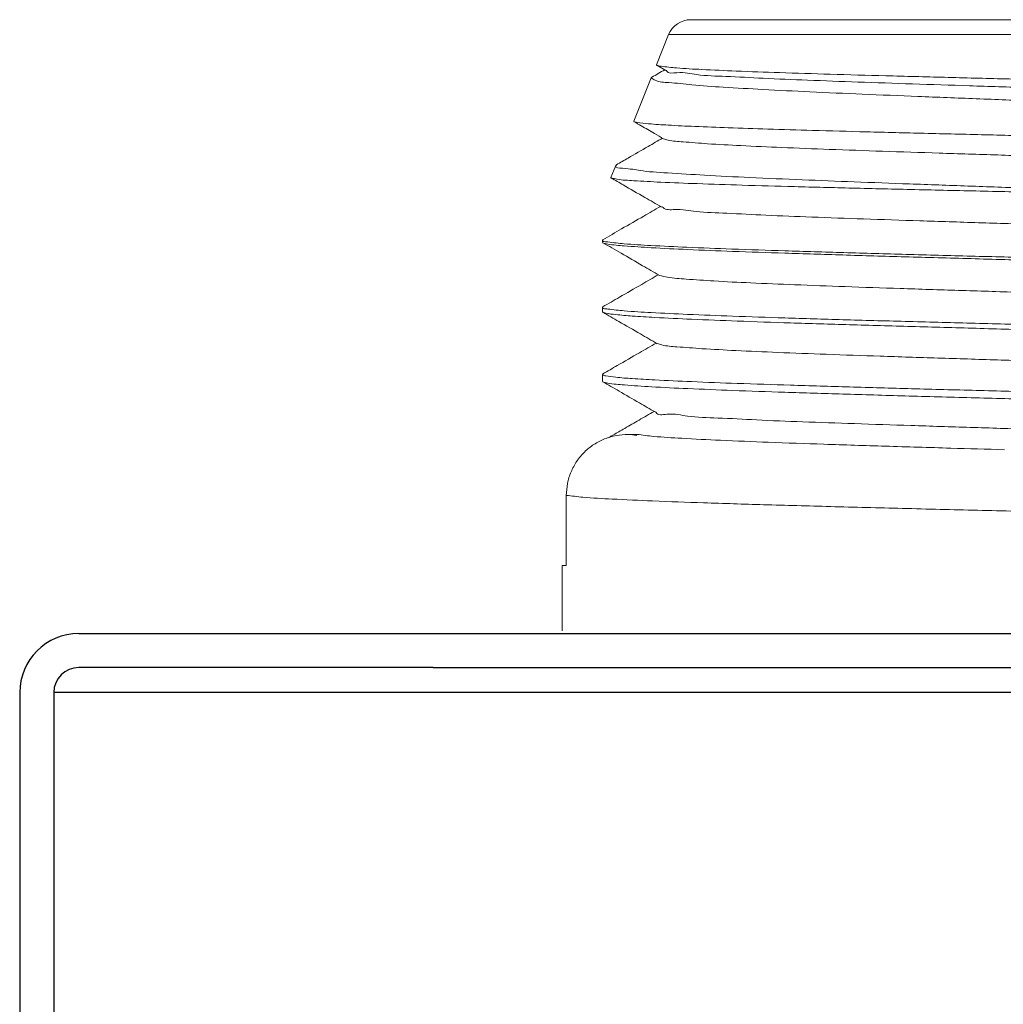
# Model space of a CAD drawing. Extents: x -4 to 9.4, y -2.6 to 5.
# Drawn here: x -0.9 to 0.2, y 2.9 to 3.9 of the extents above; entities that cross this region are included whole.
import ezdxf

# ---------------------------------------------------------------- set-up
doc = ezdxf.new("R2010")
doc.units = 0
doc.header["$LTSCALE"] = 1.21
doc.header["$MEASUREMENT"] = 0
doc.layers.get('0').update_dxf_attribs({"linetype": 'CONTINUOUS'})

msp = doc.modelspace()

# ---------------------------------------------------------------- linework, layer by layer
at = {"color": 7, "linetype": 'Continuous', "lineweight": 20}
for p, q in [((0.5057424906776316, 3.935695403079396), (-0.1566431931779046, 3.935695403079396)), ((-0.1800743370333731, 3.919890896978172), (-0.192926534117408, 3.888080592784848)), ((0.5291736344320128, 3.919890896978172), (-0.1800743370333731, 3.919890896978172)), ((-0.1925808020755024, 3.887558863001078), (-0.192926534117408, 3.888080592784848)), ((-0.1831361164816343, 3.88209748794732), (-0.1925808020755024, 3.887558863001078)), ((-0.1985484020590729, 3.874165981342164), (-0.2169957664372291, 3.828507152386512)), ((-0.1977261186509498, 3.874936429265105), (-0.1985484020590729, 3.874165981342164)), ((-0.2166711482654495, 3.828017402526505), (-0.2169957664372291, 3.828507152386512)), ((-0.2358980865393647, 3.781722268350697), (-0.2410649987570483, 3.76893371188709)), ((-0.2358981504252142, 3.781722110253429), (-0.235150528654783, 3.782422615802822)), ((-0.250008236101646, 3.702695907119435), (-0.2495593371002354, 3.703214709677675)), ((-0.250008236101646, 3.702695907119435), (-0.250008236101646, 3.700627274096799)), ((-0.2495259886848888, 3.700069893682012), (-0.250008236101646, 3.700627274096799)), ((-0.249559337504575, 3.632334846817793), (-0.250008236101646, 3.631816044461726)), ((-0.250008236101646, 3.631816044461726), (-0.250008236101646, 3.627157455904996)), ((-0.2495259890892321, 3.626600075692381), (-0.250008236101646, 3.627157455904996)), ((-0.2495593376056604, 3.561454984160083), (-0.250008236101646, 3.560936181905099)), ((-0.250008236101646, 3.560936181905099), (-0.250008236101646, 3.553687637713193)), ((-0.2495259883816345, 3.553130256995152), (-0.250008236101646, 3.553687637713193)), ((-0.28817087059039, 3.358918055626731), (-0.28817087059039, 3.433172585572299)), ((-0.2924640245867973, 3.290180112365058), (-0.2924640245867973, 3.358918055626731)), ((-0.28817087059039, 3.358918055626731), (-0.2924640245867973, 3.358918055626731))]:
    msp.add_line(p, q, dxfattribs=at)
for p, q in [((-0.8027453802591751, 3.287204534262544), (-0.4283703802591754, 3.287204534262544)), ((-0.4283703802591754, 3.287204534262544), (0.7994010027553173, 3.287204534262544)), ((-0.4287453802591754, 3.251204534262544), (-0.8027453802591751, 3.251204534262546)), ((-0.4287453802591754, 3.251204534262544), (0.7752546197408234, 3.251204534262544)), ((-0.8652453802591742, 3.224704534262545), (-0.8652453802591742, 2.694490248562546)), ((0.3232546197408235, 3.224704534262544), (-0.8292453802591746, 3.224704534262545)), ((-0.8292453802591746, 3.224704534262545), (-0.8292453802591746, 2.694489795062545))]:
    msp.add_line(p, q)
msp.add_arc((-0.1566431931779046, 3.910424100409663), 0.02527130266973272, 89.9999999999998, 157.9999999999999, dxfattribs=at)
for radius in [0.0625, 0.0265]:
    msp.add_arc((-0.8027453802591751, 3.224704534262545), radius, 90, 179.9999999999999)
for points in [[(-0.1977261186509498, 3.874936429265105), (-0.1842382201287194, 3.882734760654024)], [(-0.1879872209123352, 3.886423419429804), (-0.1929633793734364, 3.887398904853933)], [(0.5540105941684956, 3.858408952235094), (0.5476933369032047, 3.859940911339671), (0.5298506242255971, 3.86160821100678), (0.5012416837012932, 3.863270008808041), (0.4633603005148483, 3.864907836273295), (0.4164897691028102, 3.866563259843343), (0.3620169029439744, 3.868230962233929), (0.3024491355487395, 3.869885645658064), (0.2398196668441237, 3.871524774292149), (0.175267050793309, 3.873169021274792), (0.1111564803687894, 3.87480721042293), (0.04911772047943153, 3.876446491493513), (-0.009634827443282035, 3.87810552127845), (-0.06306511549761495, 3.879781509825929), (-0.1086962505424438, 3.881448990536651), (-0.1449565222194984, 3.883091394634817), (-0.1717730569873943, 3.884751786138627), (-0.1879872209123352, 3.886423419429804)], [(0.5329478285815945, 3.846814258103377), (0.5310296592776993, 3.848102264933209), (0.5180040536483794, 3.850077928472392), (0.4948498784180799, 3.852053592112659), (0.4622537202081123, 3.854029255651841), (0.4211805009370018, 3.856004919292108), (0.3728449146779251, 3.85798058283129), (0.318675504299847, 3.859956246370471), (0.2602724416118249, 3.861931910010738), (0.1993602579979754, 3.86390757354992), (0.1377369225403307, 3.865883237190187), (0.07722077046378395, 3.86785890072937), (0.01959684892574209, 3.869834564268553), (-0.03343573614732342, 3.871810227908819), (-0.08031392061957199, 3.873785891448001), (-0.1196567506186241, 3.875761555088268), (-0.150306063773213, 3.87773721862745), (-0.1713605822221211, 3.879712882166631), (-0.1822024152358459, 3.881688545806898), (-0.1823939174273388, 3.88228207712341)], [(-0.1985484020590764, 3.874165981342164), (-0.1985696661418181, 3.874110106694133)], [(-0.1985696661418181, 3.874110106694133), (-0.1944009917085765, 3.871725785165056), (-0.1799033648438417, 3.869264080582246), (-0.1555504752926389, 3.866815213416851), (-0.1224134925047551, 3.864398409974857), (-0.08054443968066494, 3.861952665533792), (-0.03095847808857144, 3.859486246437841), (0.02435440414930312, 3.857033156741026), (0.08318489048790134, 3.854617997045644), (0.1447091627423269, 3.852205631547655), (0.2072900340243269, 3.849795616887326), (0.2694893585720983, 3.847378568313696), (0.3292778046864164, 3.844968315496612), (0.3859136897573183, 3.84252651358093), (0.4371412726437018, 3.840078206124348), (0.4809034904350771, 3.837657310854113), (0.5164343595357401, 3.835248186653404), (0.5432710811213006, 3.832805671278308), (0.5600917005112773, 3.830359628029359), (0.5657183495812372, 3.828857306097702)], [(-0.02820281013171666, 3.81871730588218), (-0.0753540442566063, 3.820109701892804), (-0.1171757430061646, 3.821508517117559), (-0.1523654563945733, 3.82289935105842), (-0.1806137333783244, 3.824300044850732), (-0.2011733415672214, 3.825711016481839), (-0.2133492473564758, 3.827116796881952), (-0.2169027047640633, 3.827799563189894)], [(-0.1853824950094278, 3.809926674858443), (-0.1950794305586445, 3.81553380063407), (-0.2090515532189201, 3.823612235704886), (-0.2166711482654495, 3.828017402526505)], [(0.5780829241435175, 3.798828177093871), (0.5723311088385632, 3.80024284146881), (0.5562707936728071, 3.801769572749547), (0.5301847414757024, 3.803306887348583), (0.4950705826106496, 3.804836147275863), (0.4514879330929489, 3.806374102755136), (0.4003935291629475, 3.80792308420485), (0.3438195601987797, 3.809462492784025), (0.2835468356636444, 3.810987811500028), (0.2197296017837882, 3.812535157694287), (0.1543019764811362, 3.814097122225204), (0.08987234332584926, 3.815653129198145), (0.02878599060158926, 3.817186717594148), (-0.02820281013171666, 3.81871730588218)], [(-0.2351505285537012, 3.782422615701736), (-0.2228230256783164, 3.789548223699482), (-0.2018144119442109, 3.801692984528823), (-0.1864777789427787, 3.810559989573723)], [(-0.01043829434486199, 3.798710675442809), (-0.06069370760420689, 3.800686338981992), (-0.1039915707687094, 3.802662002622258), (-0.1390568207676033, 3.80463766616144), (-0.1648577181559183, 3.806613329801706), (-0.1806362047217434, 3.808588993340889), (-0.1853541749768066, 3.809979605804054)], [(0.5359452002737655, 3.775278751816028), (0.5283925152466349, 3.776856561453718), (0.5102962353722926, 3.778843299079901), (0.4821894403830491, 3.780830036807169), (0.4449140923493218, 3.782816774433351), (0.3995854018288156, 3.784803512059534), (0.3475584639850382, 3.786790249685716), (0.2903877474762098, 3.788776987311897), (0.2297806503497242, 3.790763724938079), (0.16754650871958, 3.792750462564262), (0.1055425813786304, 3.794737200190445), (0.04561862417101814, 3.796723937816627), (-0.01043829434486199, 3.798710675442809)], [(-0.03901184240977251, 3.766530771169805), (-0.09444880259926158, 3.768968829697961), (-0.1422970781844501, 3.771408495379884), (-0.1812649091427438, 3.773849692603833), (-0.2103083410944553, 3.776292425008877), (-0.2286575805423183, 3.778736628506991), (-0.2358396610060467, 3.781182217782259), (-0.2356461162867927, 3.781505820553098)], [(-0.2409846458198217, 3.768857019447514), (-0.2410585463869666, 3.76874422836727), (-0.2408071356410364, 3.768387801510074)], [(-0.2408071356410364, 3.768387801510074), (-0.2346172125852473, 3.767172837640455), (-0.216932204663264, 3.765602001770365), (-0.1884670310635777, 3.764031766144253), (-0.1499812458570542, 3.762462135108789), (-0.1025080595817371, 3.76089306135609), (-0.04732916821666855, 3.759324559846767), (0.01406023331929163, 3.757756668689948), (0.0799942148614523, 3.756189399409346), (0.1486820407832621, 3.7546227380552), (0.2182559789543017, 3.753056671688603), (0.2868208189480281, 3.751491217494044), (0.3525079831573219, 3.749926365059742), (0.4135256896226007, 3.748362089518738), (0.4682049298312858, 3.746798422611787)], [(-0.1876288331031404, 3.737755813046493), (-0.2053269694668618, 3.747989012107812), (-0.2280920706527247, 3.761150014300864), (-0.2407590726559157, 3.768472253755847)], [(-0.03901184240977251, 3.766530771169805), (0.01570433433488816, 3.764354315506113), (0.07415597139811148, 3.76217691156206), (0.1359004846726695, 3.759969640375147), (0.199160869643773, 3.7577489734772), (0.2618005113618427, 3.755540077446612), (0.3218770489113982, 3.753363080269446), (0.3789068786154335, 3.751188846458685), (0.4321413795773044, 3.748995887522412), (0.4799643684948744, 3.746798422611787)], [(-0.2495593371002371, 3.703214709576589), (-0.2298081177529134, 3.714630739439668), (-0.2062992348216053, 3.72822037143203), (-0.1887173965884248, 3.738385207879475)], [(0.5370685103850352, 3.702737268660513), (0.536876628820762, 3.70334726918389), (0.5257602796101555, 3.705334006810072), (0.5041696405836298, 3.707320744436254), (0.4727524064342035, 3.709307482062437), (0.4324492206366646, 3.71129421968862), (0.384465513208994, 3.713280957314803), (0.3302354471556725, 3.715267694940983), (0.2713790539916836, 3.717254432567166), (0.2096538374795056, 3.719241170193348), (0.1469022937256348, 3.721227907819531), (0.08499691223376615, 3.723214645445713), (0.02578430166114742, 3.725201383071896), (-0.02896989403993011, 3.727188120698077), (-0.07763364443888499, 3.729174858324259), (-0.1187571779638468, 3.731161595950441), (-0.151116172478563, 3.733148333576624), (-0.1737482059017736, 3.735135071202807), (-0.1859813798997845, 3.73712180882899), (-0.1869740342426045, 3.738228679755698)], [(-0.2500082361016442, 3.702695907119434), (-0.2500059018419627, 3.702601023688601)], [(-0.2500059018419627, 3.702601023688601), (-0.2499842179523366, 3.70240109907737)], [(-0.2499842179523366, 3.70240109907737), (-0.24938661815826, 3.70147812843104)], [(0.5934089538117693, 3.665810353160103), (0.5764148320694407, 3.667732729125051), (0.5483747057081096, 3.669667243604266), (0.5103695295292567, 3.671590804186796), (0.4629483960723224, 3.673527454697599), (0.4072873024755808, 3.675475532992553), (0.3456882915565274, 3.677408357731386), (0.2799481323136011, 3.679326280488462), (0.2103050537790914, 3.681273883784012), (0.1391809907835242, 3.683235066058081), (0.06951870120688852, 3.685182910138602), (0.003678131699238918, 3.687103243373612), (-0.0575077054503037, 3.689021717449426), (-0.1126915627274485, 3.690948816924097), (-0.1601155223246966, 3.69287700377238), (-0.1984295278730244, 3.694803439824813), (-0.22692031585858, 3.696753305609548), (-0.2442708466671046, 3.698702751183061), (-0.2498392640851819, 3.699902092131199)], [(-0.1898751285388869, 3.665584901601704), (-0.2075802579774901, 3.675821962118071), (-0.2303450289179736, 3.688982573414615), (-0.2495259886848906, 3.700069893783096)], [(-0.24938661815826, 3.70147812843104), (-0.2442502208363866, 3.700835885364526)], [(-0.2442502208363866, 3.700835885364526), (-0.2269458855647901, 3.698960592869008), (-0.1987601755754511, 3.697095792715105), (-0.1608536441070321, 3.695250779991192), (-0.1133067703521853, 3.693380853199743), (-0.05731404963841591, 3.691493325451412), (0.004865719975349236, 3.689614177869216), (0.07071862309173227, 3.687763093664294), (0.1392377824765845, 3.685915294324378), (0.2088611657708306, 3.684063258604366), (0.2777815206309828, 3.68220520477634), (0.3436746345343984, 3.680353901924105), (0.4057520084688182, 3.67847952162153), (0.4615797993615356, 3.67660086167439), (0.508967283573531, 3.674743716400236), (0.5472732400097939, 3.672888707764179), (0.5758611690632804, 3.67100630058828), (0.5933251569014129, 3.669119937038319), (0.5989675144109512, 3.667922249338803)], [(-0.2495593375045715, 3.632334846716708), (-0.2320615029010042, 3.642448378174152), (-0.208552958200805, 3.656037624223179), (-0.1909570354619667, 3.666210436900257)], [(0.5398938158424436, 3.630423783905284), (0.5366276848572227, 3.631824714439158), (0.5219301930215394, 3.633811452065341), (0.4968738533087453, 3.635798189691524), (0.4622096970934351, 3.637784927317707), (0.4189751441018021, 3.639771664943889), (0.3684629556054961, 3.641758402570071), (0.3121825796391562, 3.643745140196252), (0.2518150439491169, 3.645731877822435), (0.1891627465648646, 3.647718615448618), (0.1260956408632286, 3.6497053530748), (0.06449542389653296, 3.651692090700982), (0.006199393969730238, 3.653678828327164), (-0.04705434977500644, 3.655665565953345), (-0.0936787280850897, 3.657652303579528), (-0.1322849805805806, 3.65963904120571), (-0.1617240310354475, 3.661625778932978), (-0.1811206885477059, 3.66361251655916), (-0.189900860992287, 3.665596641435902)], [(-0.2500082361016442, 3.631816044461725), (-0.2500058919356078, 3.631721102098213)], [(-0.2500058919356078, 3.631721102098213), (-0.2491081034347982, 3.630436274802598)], [(-0.1946750732390381, 3.621120720106773), (-0.2185783442643086, 3.622629904106871), (-0.2359419252746129, 3.624139088005885), (-0.2464769727607514, 3.625648272005982), (-0.2497061016056836, 3.626417345978739)], [(-0.1921213836416396, 3.593413942242526), (-0.209833430947711, 3.603654823982026), (-0.2325978773035864, 3.616815050952599), (-0.2495259890892267, 3.626600075793466)], [(-0.2491081034347982, 3.630436274802598), (-0.2442708493964094, 3.629959365190391)], [(-0.2442708493964094, 3.629959365190391), (-0.2269203113097404, 3.628078640678908), (-0.1984295059375292, 3.626197510512475), (-0.1601155026130758, 3.624338985526282), (-0.1126915464527212, 3.62247877130513), (-0.05750769736349248, 3.62061960624738), (0.003678114211494332, 3.618768762928516), (0.06951865814459168, 3.616916125852587), (0.1391809744077186, 3.61503694642855), (0.2103050912817004, 3.613144898250681), (0.2799481951885987, 3.611265951019372), (0.3456883233983739, 3.609415639711971), (0.4072873311837757, 3.607550950751799), (0.4629484419650112, 3.605671545301231), (0.5103695711763585, 3.60380316541676), (0.5483747290587981, 3.601947414613088), (0.5764148485463352, 3.600081095552808), (0.5934089586638613, 3.598226487719613), (0.5989643371006057, 3.597044117360985)], [(0.5934100187444642, 3.592340355339882), (0.576199649151091, 3.594281242331864), (0.5480116414949023, 3.596218484292233), (0.5102197830100899, 3.598127724335138), (0.4636209602542962, 3.600032370156301), (0.4086752048442452, 3.601959951302002), (0.3474078565231338, 3.603886738221201), (0.2822160761580683, 3.605791934451336), (0.213870227771265, 3.607705487901265), (0.1445643042996174, 3.609616539593316), (0.07646128624279669, 3.611516160569742), (0.01083338465345918, 3.613419004041599), (-0.05134816860884506, 3.61535043774685), (-0.10768052734152, 3.617292930780658), (-0.1558915612560767, 3.619220035006334), (-0.1946750732390381, 3.621120720106773)], [(-0.2495593375045715, 3.561454984058997), (-0.2343147734184559, 3.570266099798509), (-0.2108065613896937, 3.58385496627257), (-0.1931967146685043, 3.594035665011273)], [(-0.1449604513005589, 3.588116486562065), (-0.1713461332031905, 3.590103224188248), (-0.1874034311775823, 3.59208996181443), (-0.1920727224342436, 3.593504432712274)], [(0.5425939701265481, 3.558451129064667), (0.5345565719111178, 3.560395081061323), (0.5158708527506803, 3.562375181432571), (0.4870760883955274, 3.56435528180382), (0.4490290119924918, 3.566335382175071), (0.4028602698109527, 3.568315482546318), (0.3499408224393203, 3.570295583018653), (0.2918412343339032, 3.572275683389902), (0.2302850626195472, 3.57425578376115), (0.1670977262694144, 3.5762358841324), (0.1041523747725783, 3.578215984604735), (0.04331435919733018, 3.580196084975983), (-0.01361404605405525, 3.582176185347232), (-0.06494703433087246, 3.584156285718482), (-0.1091651878673368, 3.586136386089731), (-0.1449604513005589, 3.588116486562065)], [(-0.2500082361016442, 3.560936181905098), (-0.2500043005511383, 3.560837360800969)], [(-0.2500043005511383, 3.560837360800969), (-0.2474828931222799, 3.559553446608062)], [(-0.2474828931222799, 3.559553446608062), (-0.2464769727607514, 3.559480199657893), (-0.2359419252746129, 3.558024217410686), (-0.2185783442643086, 3.556568235163478), (-0.1946750732390381, 3.555112252916271)], [(0.5991047485016452, 3.517056134441153), (0.5934091715493128, 3.518870679981482), (0.5764568978711875, 3.520789499263291), (0.5485087173033794, 3.522719816179132), (0.5105799715512305, 3.524641689649497), (0.4631852022291838, 3.526578927869714), (0.4074623626521152, 3.52853013070853), (0.3456957574069328, 3.530468496635359), (0.2799591457494763, 3.532386330841789), (0.2103548740295089, 3.534332870316582), (0.1392690315542691, 3.536292996351285), (0.0696398461711123, 3.53823983018621), (0.003812235888560167, 3.540159572578164), (-0.05742176967798329, 3.542079254824417), (-0.1124796592154969, 3.544001257380595), (-0.1598761367765196, 3.545926658825897), (-0.198234089726693, 3.547852545783465), (-0.2268101581491671, 3.549804352707501), (-0.2442422996981808, 3.551758321945279), (-0.2498404687176397, 3.552963009795635)], [(-0.194367598815731, 3.521242935676556), (-0.210940644148943, 3.530825137388858), (-0.2324244798776824, 3.543244998081081), (-0.2495259882805474, 3.553130257096237)], [(-0.1946750732390381, 3.555112252916271), (-0.1558915829893976, 3.553278571642306), (-0.107680540886939, 3.55141940122704), (-0.05134814475274396, 3.549545383517115), (0.0108334333765292, 3.547682036058774), (0.07646130787503402, 3.545846272328383), (0.1445642898444266, 3.5440136177769), (0.2138701984565543, 3.542169934828933), (0.2822160381500289, 3.540323838067222), (0.3474077967817752, 3.538485804468423), (0.4086751629949656, 3.536626940139176), (0.463620936297092, 3.534767309584032), (0.5102197468215817, 3.532929806985846), (0.5480116043966241, 3.531087872003343), (0.5761996354034977, 3.529218920583093), (0.5934100189466385, 3.527346452610532), (0.5989644260555966, 3.526164211843144)], [(-0.2264349595661734, 3.503940931328843), (-0.2112516431102947, 3.512717806677112), (-0.1954364295581268, 3.521860894537483)], [(0.5440481070632401, 3.485877760095724), (0.5425369435114575, 3.487131366516425), (0.5295896943864591, 3.489111466887673), (0.5061248777332032, 3.491091567258922), (0.4728413853767996, 3.493071667630172), (0.4307288613424696, 3.495051768001421), (0.3810382766584048, 3.497031868473755), (0.3252447687138122, 3.499011968845005), (0.2650038498315404, 3.500992069216252), (0.2021022846067293, 3.502972169587502), (0.1384050941655541, 3.504952270059837), (0.07580025830941395, 3.506932370431085), (0.01614275635964368, 3.508912470802334), (-0.03880039640947963, 3.510892571173583), (-0.08740248594186184, 3.512872671544833), (-0.128225262357935, 3.514852772017168), (-0.1600615004674921, 3.516832872388417), (-0.181970700741056, 3.518812972759665), (-0.1933068721757643, 3.520793073130914), (-0.1935597240935358, 3.521476006532708)], [(-0.2881708705903865, 3.433172585572299), (-0.2868777650225223, 3.445779655872527), (-0.2831086738565496, 3.457946309635711), (-0.2770653469993327, 3.469153057631779), (-0.2689414942422825, 3.478948044420157), (-0.2590035184810713, 3.486898539578883), (-0.2476998033847178, 3.492770878578362), (-0.2354641399612269, 3.496404175005954), (-0.2227779202442921, 3.497614415871274)], [(-0.2437111554444051, 3.493955194625124), (-0.2327354612501988, 3.500299095728078), (-0.2264349595661734, 3.503940931328843)], [(-0.2227779202442921, 3.497614415871274), (-0.2181614460102121, 3.497593471622133), (-0.2135632626395783, 3.497572127682069)], [(-0.2227779202442921, 3.497614415871274), (-0.2137057096945849, 3.496333658973837)], [(-0.2135632626395783, 3.497572127682069), (-0.1959003672085036, 3.49549652220594), (-0.1661849259315371, 3.493420916729812), (-0.1253837270634488, 3.491345311253684), (-0.07482423260914928, 3.489269705777556), (-0.01615138946529981, 3.487194100301428), (0.0487258885271924, 3.4851184948253), (0.1176968271343668, 3.483042889349171), (0.1745496594648994, 3.481375935696739)], [(-0.2881708705903865, 3.433172585572299), (-0.2705631711212515, 3.431198729436683), (-0.2398554005914981, 3.429224873199983), (-0.1969513163814689, 3.427251017064369), (-0.1431136242992768, 3.425277160928752), (-0.07992681611938579, 3.423303304692053), (-0.00925053644776419, 3.421329448556437), (0.06683514814692693, 3.419355592420823), (0.1460909674489166, 3.417381736184124), (0.2261843513114083, 3.415407880048507), (0.3047580794535811, 3.413434023912893), (0.3794996562406165, 3.411460167676191), (0.4482093698398462, 3.409486311540578), (0.5088650313341017, 3.407512455404962), (0.5596814902568763, 3.405538599269347), (0.599163172316528, 3.403564743032646), (0.617542226139685, 3.401145737146082)]]:
    msp.add_spline(points, degree=3, dxfattribs=at)

doc.saveas('drawing.dxf')
